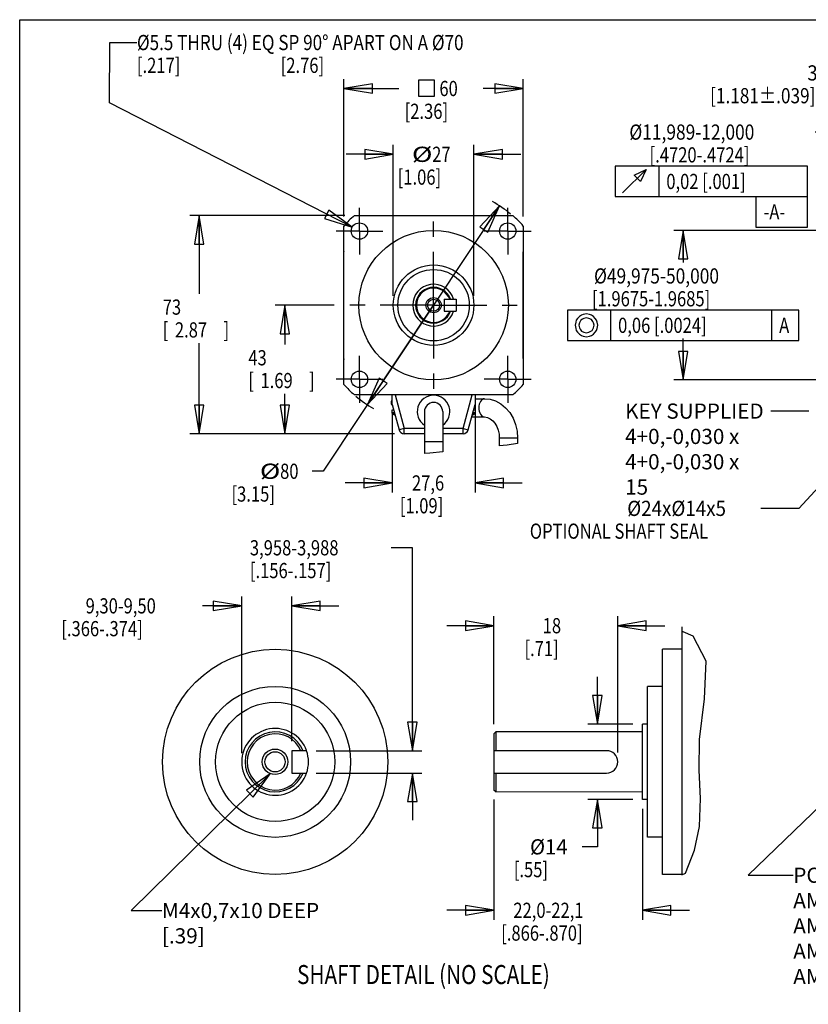
# Model space of a CAD drawing. Units: inches. Extents: x 1.2 to 15.8, y 0.3 to 10.5.
# Drawn here: x 1.2 to 6.4, y 4 to 10.5 of the extents above; entities that cross this region are included whole.
import ezdxf
from ezdxf.enums import TextEntityAlignment as Align

# ---------------------------------------------------------------- set-up
doc = ezdxf.new("R2010")
doc.units = ezdxf.units.IN
doc.header["$LTSCALE"] = 0.935
doc.header["$MEASUREMENT"] = 0
doc.linetypes.add('CENTER', pattern=[0.6, 0.375, -0.075, 0.075, -0.075])
doc.layers.get('0').update_dxf_attribs({"linetype": 'CONTINUOUS'})
doc.layers.add('8_ALL_NOTES_BALLOONS_SYMBOLS_GT', color=7, linetype='CONTINUOUS')
doc.layers.add('DEFAULT_1', color=7, linetype='CENTER')
doc.styles.get("Standard").update_dxf_attribs({"font": 'txt', "width": 0.8})
doc.dimstyles.new('DIMSTYLE_1', dxfattribs={"dimtxt": 0.1, "dimasz": 0.1875, "dimexe": 0.18, "dimexo": 0.0625, "dimgap": 0.09, "dimtad": 0, "dimtih": 1, "dimtoh": 1, "dimlfac": 2, "dimzin": 4, "dimdsep": 46, "dimtxsty": 'STANDARD', "dimblk": 'CLOSED', "dimblk1": 'CLOSED', "dimblk2": 'CLOSED', "dimcen": 0.09, "dimadec": 0, "dimazin": 0, "dimtp": 0.01, "dimtm": 0.01, "dimtfac": 1, "dimtofl": 0, "dimtmove": 0, "dimatfit": 3, "dimldrblk": 'CLOSED', "dimfxl": 1, "dimtolj": 1, "dimtzin": 4, "dimarcsym": 0})
doc.dimstyles.new('DIMSTYLE_2', dxfattribs={"dimtxt": 0.1, "dimasz": 0.1875, "dimexe": 0.18, "dimexo": 0.0625, "dimgap": 0.09, "dimtad": 0, "dimtih": 1, "dimtoh": 1, "dimdec": 3, "dimlfac": 2, "dimzin": 4, "dimdsep": 46, "dimtxsty": 'STANDARD', "dimblk": 'CLOSED', "dimblk1": 'CLOSED', "dimblk2": 'CLOSED', "dimcen": 0.09, "dimadec": 0, "dimazin": 0, "dimtp": 0.005, "dimtm": 0.005, "dimtfac": 1, "dimtdec": 3, "dimtofl": 0, "dimtmove": 0, "dimatfit": 3, "dimldrblk": 'CLOSED', "dimfxl": 1, "dimtolj": 1, "dimtzin": 4, "dimarcsym": 0})
doc.dimstyles.new('DIMSTYLE_3', dxfattribs={"dimtxt": 0.1, "dimasz": 0.1875, "dimexe": 0.18, "dimexo": 0.0625, "dimgap": 0.09, "dimtad": 0, "dimtih": 1, "dimtoh": 1, "dimdec": 3, "dimlfac": 2, "dimzin": 4, "dimdsep": 46, "dimtxsty": 'STANDARD', "dimblk": 'CLOSED', "dimblk1": 'CLOSED', "dimblk2": 'CLOSED', "dimcen": 0.09, "dimadec": 0, "dimazin": 0, "dimtp": 0.005, "dimtm": 0.005, "dimtfac": 1, "dimtdec": 3, "dimtofl": 0, "dimtmove": 0, "dimatfit": 3, "dimldrblk": 'CLOSED', "dimfxl": 1, "dimtolj": 1, "dimtzin": 4, "dimarcsym": 0})
doc.dimstyles.new('DIMSTYLE_4', dxfattribs={"dimtxt": 0.1, "dimasz": 0.1875, "dimexe": 0.18, "dimexo": 0.0625, "dimgap": 0.09, "dimtad": 0, "dimtih": 1, "dimtoh": 1, "dimdec": 3, "dimzin": 4, "dimdsep": 46, "dimtxsty": 'STANDARD', "dimblk": 'CLOSED', "dimblk1": 'CLOSED', "dimblk2": 'CLOSED', "dimcen": 0.09, "dimadec": 0, "dimazin": 0, "dimtp": 0.005, "dimtm": 0.005, "dimtfac": 1, "dimtdec": 3, "dimtofl": 0, "dimtmove": 0, "dimatfit": 3, "dimldrblk": 'CLOSED', "dimfxl": 1, "dimtolj": 1, "dimtzin": 4, "dimarcsym": 0})

# ---------------------------------------------------------------- blocks, each defined once
blk = doc.blocks.new('_CLOSED')
at = {"color": 0, "linetype": 'ByBlock'}
for p, q in [((0, 0), (-1, 0.167)), ((-1, 0.167), (-1, -0.167)), ((-1, -0.167), (0, 0)), ((-1, 0), (0, 0))]:
    blk.add_line(p, q, dxfattribs=at)
blk = doc.blocks.new('*D2')
at = {"color": 2, "linetype": 'Continuous'}
for p, q in [((3.3838, 9.2046), (3.3838, 10.1096)), ((4.5638, 9.2046), (4.5638, 10.1096)), ((3.3838, 10.0471), (3.7458, 10.0471)), ((4.5638, 10.0471), (4.3008, 10.0471))]:
    blk.add_line(p, q, dxfattribs=at)
at = {"color": 2, "linetype": 'Continuous', "xscale": 0.1875, "yscale": 0.1875, "zscale": 0.1875, "rotation": 180}
blk.add_blockref('_CLOSED', (3.3838, 10.0471), dxfattribs=at)
at = {"color": 2, "linetype": 'Continuous', "xscale": 0.1875, "yscale": 0.1875, "zscale": 0.1875}
blk.add_blockref('_CLOSED', (4.5638, 10.0471), dxfattribs=at)
at = {"color": 2, "linetype": 'Continuous', "width": 0.8}
for s, p in [('60', (4.012, 9.9971)), ('[2.36]', (3.7833, 9.8471))]:
    blk.add_text(s, height=0.1, dxfattribs=at).set_placement(p)
blk = doc.blocks.new('*D4')
at = {"color": 2, "linetype": 'Continuous'}
for p, q in [((7.0069, 8.7964), (7.0069, 10.2122)), ((7.5969, 9.2046), (7.5969, 10.2122)), ((7.3019, 10.1497), (6.8402, 10.1497)), ((7.0069, 10.1497), (7.3019, 10.1497)), ((7.5969, 10.1497), (7.3019, 10.1497))]:
    blk.add_line(p, q, dxfattribs=at)
at = {"color": 2, "linetype": 'Continuous', "xscale": 0.1875, "yscale": 0.1875, "zscale": 0.1875, "rotation": 180}
blk.add_blockref('_CLOSED', (7.0069, 10.1497), dxfattribs=at)
at = {"color": 2, "linetype": 'Continuous', "xscale": 0.1875, "yscale": 0.1875, "zscale": 0.1875}
blk.add_blockref('_CLOSED', (7.5969, 10.1497), dxfattribs=at)
at = {"color": 2, "linetype": 'Continuous'}
for s, width, p in [('30%%p1', 0.891667, (6.4336, 10.0997)), ('[1.181%%p.039]', 0.830556, (5.7936, 9.9497))]:
    blk.add_text(s, height=0.1, dxfattribs=dict(at, width=width)).set_placement(p)
blk = doc.blocks.new('*D7')
at = {"color": 2, "linetype": 'Continuous'}
for p, q in [((6.5998, 9.7603), (6.4854, 9.7603)), ((6.5998, 8.7389), (6.5998, 9.7603)), ((6.9494, 8.7389), (6.5373, 8.7389)), ((6.9494, 8.5029), (6.5373, 8.5029)), ((6.5998, 8.5029), (6.5998, 8.1929))]:
    blk.add_line(p, q, dxfattribs=at)
at = {"color": 2, "linetype": 'Continuous', "xscale": 0.1875, "yscale": 0.1875, "zscale": 0.1875}
for p, rotation in [((6.5998, 8.7389), 270), ((6.5998, 8.5029), 90)]:
    blk.add_blockref('_CLOSED', p, dxfattribs=dict(at, rotation=rotation))
at = {"color": 2, "linetype": 'Continuous'}
for s, width, p in [('%%c11,989-12,000', 0.838095, (5.2621, 9.7103)), ('[.4720-.4724]', 0.8, (5.3954, 9.5603)), ('0,02 [.001]', 0.8, (5.5054, 9.3853)), ('-A-', 0.8, (6.1454, 9.1853))]:
    blk.add_text(s, height=0.1, dxfattribs=dict(at, width=width)).set_placement(p)
blk = doc.blocks.new('*D8')
at = {"color": 2, "linetype": 'Continuous'}
for p, q in [((7.4754, 9.1129), (5.5538, 9.1129)), ((5.6163, 9.1129), (5.6163, 8.9009)), ((5.6163, 8.1289), (5.6163, 8.4009)), ((7.4754, 8.1289), (5.5538, 8.1289))]:
    blk.add_line(p, q, dxfattribs=at)
at = {"color": 2, "linetype": 'Continuous', "xscale": 0.1875, "yscale": 0.1875, "zscale": 0.1875}
for p, rotation in [((5.6163, 9.1129), 90), ((5.6163, 8.1289), 270)]:
    blk.add_blockref('_CLOSED', p, dxfattribs=dict(at, rotation=rotation))
at = {"color": 2, "linetype": 'Continuous'}
for s, width, p in [('%%c49,975-50,000', 0.838095, (5.0296, 8.7634)), ('[1.9675-1.9685]', 0.8, (5.0163, 8.6134)), ('0,06 [.0024]', 0.8, (5.188, 8.4384)), ('A', 0.8, (6.248, 8.4384))]:
    blk.add_text(s, height=0.1, dxfattribs=dict(at, width=width)).set_placement(p)
blk = doc.blocks.new('*D13')
at = {"color": 2, "linetype": 'Continuous'}
for p, q in [((3.3901, 9.2109), (2.3688, 9.2109)), ((2.4313, 9.2109), (2.4313, 8.6958)), ((2.4313, 7.7748), (2.4313, 8.3708)), ((3.7175, 7.7748), (2.3688, 7.7748))]:
    blk.add_line(p, q, dxfattribs=at)
at = {"color": 2, "linetype": 'Continuous', "xscale": 0.1875, "yscale": 0.1875, "zscale": 0.1875}
for p, rotation in [((2.4313, 9.2109), 90), ((2.4313, 7.7748), 270)]:
    blk.add_blockref('_CLOSED', p, dxfattribs=dict(at, rotation=rotation))
at = {"color": 2, "linetype": 'Continuous', "width": 0.8}
for s, p in [('73', (2.1913, 8.5583)), ('[', (2.1913, 8.4083)), ('2.87', (2.2713, 8.4083)), (']', (2.5913, 8.4083))]:
    blk.add_text(s, height=0.1, dxfattribs=at).set_placement(p)
blk = doc.blocks.new('*D14')
at = {"color": 2, "linetype": 'Continuous'}
for p, q in [((3.3193, 8.6209), (2.9321, 8.6209)), ((2.9946, 8.6209), (2.9946, 8.3625)), ((2.9946, 7.7748), (2.9946, 8.0375)), ((3.7175, 7.7748), (2.9321, 7.7748))]:
    blk.add_line(p, q, dxfattribs=at)
at = {"color": 2, "linetype": 'Continuous', "xscale": 0.1875, "yscale": 0.1875, "zscale": 0.1875}
for p, rotation in [((2.9946, 8.6209), 90), ((2.9946, 7.7748), 270)]:
    blk.add_blockref('_CLOSED', p, dxfattribs=dict(at, rotation=rotation))
at = {"color": 2, "linetype": 'Continuous', "width": 0.8}
for s, p in [('43', (2.7546, 8.225)), ('[', (2.7546, 8.075)), ('1.69', (2.8346, 8.075)), (']', (3.1546, 8.075))]:
    blk.add_text(s, height=0.1, dxfattribs=at).set_placement(p)
blk = doc.blocks.new('*D15')
at = {"color": 2, "linetype": 'Continuous'}
for p, q in [((4.2464, 7.9682), (4.2464, 7.3884)), ((3.7014, 7.9057), (3.7014, 7.3884)), ((3.7014, 7.4509), (3.3914, 7.4509)), ((4.2464, 7.4509), (4.5564, 7.4509))]:
    blk.add_line(p, q, dxfattribs=at)
at = {"color": 2, "linetype": 'Continuous', "xscale": 0.1875, "yscale": 0.1875, "zscale": 0.1875}
blk.add_blockref('_CLOSED', (3.7014, 7.4509), dxfattribs=at)
at = {"color": 2, "linetype": 'Continuous', "xscale": 0.1875, "yscale": 0.1875, "zscale": 0.1875, "rotation": 180}
blk.add_blockref('_CLOSED', (4.2464, 7.4509), dxfattribs=at)
at = {"color": 2, "linetype": 'Continuous', "width": 0.8}
for s, p in [('27,6', (3.8315, 7.4009)), ('[1.09]', (3.7515, 7.2509))]:
    blk.add_text(s, height=0.1, dxfattribs=at).set_placement(p)
blk = doc.blocks.new('*D17')
at = {"color": 2, "linetype": 'Continuous'}
for p, q in [((3.7088, 8.6834), (3.7088, 9.6764)), ((4.2388, 8.6834), (4.2388, 9.6764)), ((3.7088, 9.6139), (3.3988, 9.6139)), ((4.2388, 9.6139), (4.5488, 9.6139))]:
    blk.add_line(p, q, dxfattribs=at)
at = {"color": 2, "linetype": 'Continuous', "xscale": 0.1875, "yscale": 0.1875, "zscale": 0.1875}
blk.add_blockref('_CLOSED', (3.7088, 9.6139), dxfattribs=at)
at = {"color": 2, "linetype": 'Continuous', "xscale": 0.1875, "yscale": 0.1875, "zscale": 0.1875, "rotation": 180}
blk.add_blockref('_CLOSED', (4.2388, 9.6139), dxfattribs=at)
at = {"color": 2, "linetype": 'Continuous'}
for s, width, p in [('%%c', 1.333333, (3.8311, 9.5639)), ('27', 0.8, (3.9645, 9.5639)), ('[1.06]', 0.8, (3.7378, 9.4139))]:
    blk.add_text(s, height=0.1, dxfattribs=dict(at, width=width)).set_placement(p)
blk = doc.blocks.new('*D18')
at = {"color": 2, "linetype": 'Continuous'}
for p, q in [((4.408, 9.2746), (3.9731, 8.6205)), ((3.9731, 8.6205), (3.2468, 7.528)), ((3.5383, 7.9665), (3.9731, 8.6205)), ((3.2468, 7.528), (3.1738, 7.528))]:
    blk.add_line(p, q, dxfattribs=at)
at = {"color": 2, "linetype": 'Continuous', "xscale": 0.1875, "yscale": 0.1875, "zscale": 0.1875}
for p, rotation in [((4.408, 9.2746), 56.38452199999999), ((3.5383, 7.9665), 236.384522)]:
    blk.add_blockref('_CLOSED', p, dxfattribs=dict(at, rotation=rotation))
at = {"color": 2, "linetype": 'Continuous'}
for s, width, p in [('%%c', 1.333333, (2.8304, 7.478)), ('80', 0.8, (2.9638, 7.478)), ('[3.15]', 0.8, (2.6438, 7.328))]:
    blk.add_text(s, height=0.1, dxfattribs=dict(at, width=width)).set_placement(p)
blk = doc.blocks.new('*D21')
at = {"color": 2, "linetype": 'Continuous'}
for p, q in [((3.8341, 7.0243), (3.6949, 7.0243)), ((3.8341, 5.6888), (3.8341, 7.0243)), ((3.2011, 5.6888), (3.8966, 5.6888)), ((3.2008, 5.5412), (3.8966, 5.5412)), ((3.8341, 5.5412), (3.8341, 5.2312))]:
    blk.add_line(p, q, dxfattribs=at)
at = {"color": 2, "linetype": 'Continuous', "xscale": 0.1875, "yscale": 0.1875, "zscale": 0.1875}
for p, rotation in [((3.8341, 5.6888), 270), ((3.8341, 5.5412), 90)]:
    blk.add_blockref('_CLOSED', p, dxfattribs=dict(at, rotation=rotation))
at = {"color": 2, "linetype": 'Continuous', "width": 0.8}
for s, p in [('3,958-3,988', (2.7649, 6.9743)), ('[.156-.157]', (2.7649, 6.8243))]:
    blk.add_text(s, height=0.1, dxfattribs=at).set_placement(p)
blk = doc.blocks.new('*D22')
at = {"color": 2, "linetype": 'Continuous'}
for p, q in [((2.7116, 5.6733), (2.7116, 6.7045)), ((3.0401, 5.7513), (3.0401, 6.7045)), ((2.7116, 6.642), (2.4539, 6.642)), ((3.0401, 6.642), (3.3501, 6.642))]:
    blk.add_line(p, q, dxfattribs=at)
at = {"color": 2, "linetype": 'Continuous', "xscale": 0.1875, "yscale": 0.1875, "zscale": 0.1875}
blk.add_blockref('_CLOSED', (2.7116, 6.642), dxfattribs=at)
at = {"color": 2, "linetype": 'Continuous', "xscale": 0.1875, "yscale": 0.1875, "zscale": 0.1875, "rotation": 180}
blk.add_blockref('_CLOSED', (3.0401, 6.642), dxfattribs=at)
at = {"color": 2, "linetype": 'Continuous', "width": 0.8}
for s, p in [('9,30-9,50', (1.6839, 6.592)), ('[.366-.374]', (1.5239, 6.442))]:
    blk.add_text(s, height=0.1, dxfattribs=at).set_placement(p)
blk = doc.blocks.new('*D23')
at = {"color": 2, "linetype": 'Continuous'}
for p, q in [((5.0515, 5.8642), (5.0515, 6.1742)), ((5.2861, 5.8642), (4.989, 5.8642)), ((5.2861, 5.3681), (4.989, 5.3681)), ((5.0515, 5.3681), (5.0515, 5.0561)), ((5.0515, 5.0561), (4.9517, 5.0561))]:
    blk.add_line(p, q, dxfattribs=at)
at = {"color": 2, "linetype": 'Continuous', "xscale": 0.1875, "yscale": 0.1875, "zscale": 0.1875}
for p, rotation in [((5.0515, 5.8642), 270), ((5.0515, 5.3681), 90)]:
    blk.add_blockref('_CLOSED', p, dxfattribs=dict(at, rotation=rotation))
at = {"color": 2, "linetype": 'Continuous'}
for s, width, p in [('%%c14', 0.977778, (4.6083, 5.0061)), ('[.55]', 0.8, (4.5017, 4.8561))]:
    blk.add_text(s, height=0.1, dxfattribs=dict(at, width=width)).set_placement(p)
blk = doc.blocks.new('*D24')
at = {"color": 2, "linetype": 'Continuous'}
for p, q in [((4.3706, 5.3674), (4.3706, 4.5758)), ((5.3486, 5.3056), (5.3486, 4.5758)), ((4.3706, 4.6383), (4.0606, 4.6383)), ((5.3486, 4.6383), (5.6586, 4.6383))]:
    blk.add_line(p, q, dxfattribs=at)
at = {"color": 2, "linetype": 'Continuous', "xscale": 0.1875, "yscale": 0.1875, "zscale": 0.1875}
blk.add_blockref('_CLOSED', (4.3706, 4.6383), dxfattribs=at)
at = {"color": 2, "linetype": 'Continuous', "xscale": 0.1875, "yscale": 0.1875, "zscale": 0.1875, "rotation": 180}
blk.add_blockref('_CLOSED', (5.3486, 4.6383), dxfattribs=at)
at = {"color": 2, "linetype": 'Continuous', "width": 0.8}
for s, p in [('22,0-22,1', (4.4987, 4.5883)), ('[.866-.870]', (4.4187, 4.4383))]:
    blk.add_text(s, height=0.1, dxfattribs=at).set_placement(p)
blk = doc.blocks.new('*D25')
at = {"color": 2, "linetype": 'Continuous'}
for p, q in [((4.3706, 5.8627), (4.3706, 6.5739)), ((5.1862, 5.6775), (5.1862, 6.5739)), ((4.3706, 6.5114), (4.0606, 6.5114)), ((5.1862, 6.5114), (5.4962, 6.5114))]:
    blk.add_line(p, q, dxfattribs=at)
at = {"color": 2, "linetype": 'Continuous', "xscale": 0.1875, "yscale": 0.1875, "zscale": 0.1875}
blk.add_blockref('_CLOSED', (4.3706, 6.5114), dxfattribs=at)
at = {"color": 2, "linetype": 'Continuous', "xscale": 0.1875, "yscale": 0.1875, "zscale": 0.1875, "rotation": 180}
blk.add_blockref('_CLOSED', (5.1862, 6.5114), dxfattribs=at)
at = {"color": 2, "linetype": 'Continuous', "width": 0.8}
for s, p in [('18', (4.6919, 6.4614)), ('[.71]', (4.5719, 6.3114))]:
    blk.add_text(s, height=0.1, dxfattribs=at).set_placement(p)

msp = doc.modelspace()

# ---------------------------------------------------------------- linework, layer by layer
at = {"color": 2, "linetype": 'Continuous'}
for p, q in [((5.45542, 9.53535), (5.45542, 9.33535)), ((6.43542, 9.13535), (6.43542, 9.53535)), ((5.16792, 9.33535), (6.43542, 9.33535)), ((6.09542, 9.33535), (6.09542, 9.13535)), ((6.09542, 9.13535), (6.43542, 9.13535)), ((5.13798, 8.58837), (5.13798, 8.38837)), ((6.19798, 8.58837), (6.19798, 8.38837))]:
    msp.add_line(p, q, dxfattribs=at)
at = {"color": 7, "linetype": 'Continuous'}
for p, q in [((3.45259, 9.21091), (4.49502, 9.21091)), ((3.3838, 8.0997), (3.3838, 9.14212)), ((4.5638, 9.14212), (4.5638, 8.0997)), ((3.38335, 8.26784), (3.38335, 8.97399)), ((4.56435, 8.27716), (4.56435, 8.96466)), ((4.0428, 8.66016), (4.0428, 8.58166)), ((4.0428, 8.66016), (4.12155, 8.66016)), ((4.12155, 8.66016), (4.12155, 8.58166)), ((4.0428, 8.58166), (4.12155, 8.58166)), ((4.49502, 8.03091), (3.45259, 8.03091)), ((3.70135, 7.99006), (3.6946, 7.99006)), ((3.6946, 7.99006), (3.6946, 7.97256)), ((3.70135, 7.97256), (3.6946, 7.97256)), ((3.70135, 7.96816), (3.70135, 8.03066)), ((3.72084, 8.03066), (3.78003, 7.80976)), ((4.16768, 7.80976), (4.22687, 8.03066)), ((4.24635, 8.03066), (4.24635, 7.96816)), ((4.24635, 8.00566), (4.30876, 8.00566)), ((3.70228, 7.96473), (3.69918, 7.96473)), ((3.71131, 7.93101), (3.6996, 7.93101)), ((3.6996, 7.93101), (3.6996, 7.91351)), ((3.716, 7.91351), (3.6996, 7.91351)), ((3.70135, 7.96816), (3.74622, 7.8007)), ((3.91385, 7.92066), (3.91385, 7.64541)), ((4.03385, 7.92066), (4.03385, 7.6568)), ((4.20148, 7.8007), (4.24635, 7.96816)), ((4.2481, 7.91351), (4.23171, 7.91351)), ((4.2481, 7.93101), (4.2364, 7.93101)), ((4.2481, 7.93101), (4.2481, 7.91351)), ((3.7181, 7.90568), (3.70418, 7.90568)), ((4.22425, 7.88566), (4.30876, 7.88566)), ((4.24353, 7.90568), (4.22961, 7.90568)), ((3.78003, 7.80976), (3.74622, 7.8007)), ((3.91385, 7.80976), (3.78003, 7.80976)), ((3.78003, 7.77476), (3.78003, 7.80976)), ((4.16768, 7.80976), (4.03385, 7.80976)), ((4.16768, 7.80976), (4.20148, 7.8007)), ((4.16768, 7.77476), (4.16768, 7.80976)), ((3.91385, 7.77476), (3.78003, 7.77476)), ((4.03385, 7.72066), (3.91385, 7.72066)), ((4.16768, 7.77476), (4.03385, 7.77476)), ((4.52636, 7.74566), (4.40636, 7.74566)), ((4.40636, 7.74566), (4.40636, 7.69581)), ((4.52636, 7.74566), (4.52636, 7.71082)), ((3.94881, 7.64727), (3.91385, 7.64541)), ((4.03385, 7.6568), (3.94881, 7.64727)), ((4.45795, 7.69982), (4.40636, 7.69581)), ((4.52636, 7.71082), (4.45795, 7.69982))]:
    msp.add_line(p, q, dxfattribs=at)
at = {"color": 2, "linetype": 'Continuous'}
for points in [[(3.87454, 9.99706), (3.97871, 9.99706), (3.97871, 10.10123), (3.87454, 10.10123), (3.87454, 9.99706)], [(6.43542, 9.53535), (5.16792, 9.53535), (5.16792, 9.33535)], [(5.21792, 9.36035), (5.37209, 9.51451), (5.33459, 9.43535), (5.29292, 9.47701), (5.37209, 9.51451)], [(4.85465, 8.38837), (6.37798, 8.38837), (6.37798, 8.58837)], [(6.37798, 8.58837), (4.85465, 8.58837), (4.85465, 8.38837)], [(4.90465, 8.48837), (4.90881, 8.46754), (4.91298, 8.45504), (4.92131, 8.44254), (4.93381, 8.43004), (4.94631, 8.4217), (4.95881, 8.41754), (4.97965, 8.41337), (5.00048, 8.41754), (5.01298, 8.4217), (5.02548, 8.43004), (5.03798, 8.44254), (5.04631, 8.45504), (5.05048, 8.46754), (5.05465, 8.48837), (5.05048, 8.5092), (5.04631, 8.5217), (5.03798, 8.5342), (5.02548, 8.54671), (5.01298, 8.55504), (5.00048, 8.55921), (4.97965, 8.56337), (4.95881, 8.55921), (4.94631, 8.55504), (4.93381, 8.54671), (4.92131, 8.5342), (4.91298, 8.5217), (4.90881, 8.5092), (4.90465, 8.48837)], [(4.92965, 8.48837), (4.93381, 8.4717), (4.93798, 8.46337), (4.94631, 8.45087), (4.96298, 8.44254), (4.97965, 8.43837), (4.99631, 8.44254), (5.00465, 8.4467), (5.01715, 8.45504), (5.02548, 8.4717), (5.02965, 8.48837), (5.02548, 8.50504), (5.02131, 8.51337), (5.01298, 8.52587), (4.99631, 8.5342), (4.97965, 8.53837), (4.96298, 8.5342), (4.95465, 8.53004), (4.94215, 8.5217), (4.93381, 8.50504), (4.92965, 8.48837)]]:
    msp.add_lwpolyline(points, dxfattribs=at)
at = {"color": 7, "linetype": 'Continuous'}
for points in [[(4.30876, 8.00566), (4.30155, 8.00451), (4.29462, 8.00109), (4.28824, 7.99555), (4.28264, 7.98809), (4.27804, 7.979), (4.27463, 7.96862), (4.27253, 7.95737), (4.27182, 7.94566), (4.27253, 7.93396), (4.27463, 7.9227), (4.27804, 7.91233), (4.28264, 7.90323), (4.28824, 7.89577), (4.29462, 7.89023), (4.30155, 7.88681), (4.30876, 7.88566)], [(4.30876, 8.00566), (4.34563, 8.00194), (4.38175, 7.99075), (4.41606, 7.97215), (4.44743, 7.94647), (4.4747, 7.91437), (4.49685, 7.87691), (4.51312, 7.83538), (4.52303, 7.79117), (4.52636, 7.74566)], [(4.30876, 7.88566), (4.32897, 7.88246), (4.34721, 7.87381), (4.36348, 7.86072), (4.37778, 7.84358), (4.38972, 7.82278), (4.39877, 7.79893), (4.40443, 7.77288), (4.40636, 7.74566)]]:
    msp.add_lwpolyline(points, dxfattribs=at)
for centre, radius in [((3.4859, 9.10881), 0.054), ((4.46171, 9.10881), 0.054), ((3.9738, 8.62091), 0.492), ((3.9738, 8.62091), 0.265), ((3.9738, 8.62091), 0.235), ((3.9738, 8.62091), 0.05005), ((3.9738, 8.62091), 0.03945), ((3.4859, 8.13301), 0.054), ((4.46171, 8.13301), 0.054)]:
    msp.add_circle(centre, radius, dxfattribs=at)
for centre, radius, start, end in [((3.9738, 8.62091), 0.78725, 131.457738, 138.542262), ((3.9738, 8.62091), 0.78725, 41.457738, 48.542262), ((3.43335, 8.97399), 0.05, 175.962989, 180), ((4.51435, 8.96466), 0.05, 0, 8.594545), ((3.9738, 8.62091), 0.1375, 16.690215, 343.309785), ((3.9738, 8.62091), 0.118, 19.428309, 340.571691), ((3.9738, 8.62091), 0.113, 20.325017, 339.674983), ((3.43335, 8.26784), 0.05, 180, 184.036799), ((4.51435, 8.27716), 0.05, 351.411578, 360), ((3.9738, 8.62091), 0.78725, 221.457738, 228.542262), ((3.9738, 8.62091), 0.78725, 311.457738, 318.542262), ((3.7036, 7.97256), 0.009, 180, 240.529729), ((3.97385, 7.92066), 0.1075, 304.048699, 235.960238), ((3.97385, 7.92066), 0.06, 0, 180), ((3.75821, 8.0692), 0.12, 240.529729, 242.335962), ((3.7086, 7.91351), 0.009, 180, 240.529729), ((4.2391, 7.91351), 0.009, 299.470271, 360), ((3.76321, 8.01015), 0.12, 240.529729, 248.941868), ((4.18449, 8.01015), 0.12, 291.058132, 299.470271), ((3.78003, 7.80976), 0.035, 195, 270), ((4.16768, 7.80976), 0.035, 270, 345)]:
    msp.add_arc(centre, radius, start, end, dxfattribs=at)
at = {"layer": '8_ALL_NOTES_BALLOONS_SYMBOLS_GT', "color": 7, "linetype": 'Continuous'}
for p, q in [((1.25, 0.5), (1.25, 10.5)), ((1.25, 10.5), (15.75, 10.5)), ((5.60765, 6.50364), (5.60765, 4.87349)), ((5.61571, 6.47096), (5.60657, 6.47272)), ((5.6829, 6.44211), (5.61571, 6.47096)), ((5.76809, 6.27697), (5.6829, 6.44211)), ((5.48096, 4.87395), (5.48096, 6.3561)), ((5.60657, 6.3561), (5.48096, 6.3561)), ((5.75647, 6.0298), (5.76809, 6.27697)), ((5.38048, 5.11888), (5.38048, 6.11117)), ((5.48096, 6.11117), (5.38048, 6.11117)), ((5.72284, 5.76307), (5.75647, 6.0298)), ((5.38068, 5.86401), (5.34854, 5.86399)), ((5.34856, 5.36808), (5.34856, 5.86422)), ((4.38317, 5.81273), (4.37061, 5.80017)), ((4.37061, 5.80017), (4.37061, 5.42989)), ((5.34846, 5.81284), (4.38272, 5.81344)), ((4.38317, 5.81273), (4.38317, 5.68882)), ((5.72057, 5.56068), (5.72284, 5.76307)), ((3.0401, 5.68882), (3.0401, 5.54123)), ((3.13863, 5.68881), (3.0401, 5.68882)), ((5.11243, 5.68882), (4.37061, 5.68882)), ((3.0401, 5.54123), (3.13827, 5.54124)), ((4.37061, 5.54123), (5.11243, 5.54123)), ((4.38317, 5.54123), (4.38317, 5.41732)), ((5.72936, 5.37454), (5.72057, 5.56068)), ((4.38317, 5.41732), (4.37061, 5.42988)), ((5.34868, 5.41723), (4.38272, 5.41602)), ((5.38054, 5.36773), (5.34854, 5.36778)), ((5.72284, 5.19054), (5.72936, 5.37454)), ((5.69017, 5.03396), (5.72284, 5.19054)), ((5.48096, 5.11888), (5.38048, 5.11888)), ((5.63164, 4.88293), (5.69017, 5.03396)), ((5.60657, 4.87395), (5.48096, 4.87395)), ((5.60646, 4.87128), (5.63258, 4.88293))]:
    msp.add_line(p, q, dxfattribs=at)
at = {"layer": '8_ALL_NOTES_BALLOONS_SYMBOLS_GT', "color": 2, "linetype": 'Continuous'}
for p, q in [((1.84052, 9.95284), (1.8424, 10.3496)), ((1.8424, 10.3496), (2.0216, 10.3496)), ((3.43809, 9.13391), (1.84052, 9.95284)), ((7.45912, 8.45057), (6.377, 7.28371)), ((6.44415, 7.92385), (6.19415, 7.92385)), ((6.377, 7.28371), (6.127, 7.28371)), ((7.86613, 6.63466), (6.04482, 4.86895)), ((2.89912, 5.53756), (1.98351, 4.63665)), ((6.04482, 4.86895), (6.34088, 4.86895)), ((1.98351, 4.63665), (2.1861, 4.63665))]:
    msp.add_line(p, q, dxfattribs=at)
for points in [[(3.25698, 9.19163), (3.43809, 9.13391), (3.28549, 9.24725), (3.25698, 9.19163)], [(2.78739, 5.38378), (2.89912, 5.53756), (2.74355, 5.42833), (2.78739, 5.38378)]]:
    msp.add_lwpolyline(points, dxfattribs=at)
at = {"layer": '8_ALL_NOTES_BALLOONS_SYMBOLS_GT', "color": 7, "linetype": 'Continuous'}
for centre, radius in [((2.93132, 5.61503), 0.74107), ((2.93132, 5.61503), 0.49672), ((2.93132, 5.61503), 0.39252), ((2.93038, 5.61567), 0.08414), ((2.93038, 5.61567), 0.06631)]:
    msp.add_circle(centre, radius, dxfattribs=at)
at = {"layer": '8_ALL_NOTES_BALLOONS_SYMBOLS_GT', "color": 2, "linetype": 'Continuous'}
for centre, start, end in [((3.9736, 8.61928), 49.846096, 60.397292), ((3.9736, 8.62048), 229.426972, 239.853865)]:
    msp.add_arc(centre, 0.78647, start, end, dxfattribs=at)
at = {"layer": '8_ALL_NOTES_BALLOONS_SYMBOLS_GT', "color": 7, "linetype": 'Continuous'}
for centre, radius, start, end in [((2.93132, 5.61503), 0.21981, 19.744582, 340.255418), ((2.93132, 5.61503), 0.1977, 21.91637, 338.08363), ((2.93132, 5.61503), 0.18514, 23.489144, 336.510856), ((2.92645, 5.61468), 0.22401, 340.652923, 19.347077), ((5.11243, 5.61503), 0.07379, 270, 90)]:
    msp.add_arc(centre, radius, start, end, dxfattribs=at)
at = {"layer": 'DEFAULT_1', "color": 2, "linetype": 'CENTER'}
for p, q in [((3.4859, 9.10881), (3.4859, 9.26281)), ((3.9738, 8.62091), (3.9738, 9.21291)), ((4.46171, 9.10881), (4.46171, 9.26281)), ((3.4859, 9.10881), (3.3319, 9.10881)), ((3.4859, 9.10881), (3.4859, 8.95481)), ((3.4859, 9.10881), (3.6399, 9.10881)), ((4.46171, 9.10881), (4.30771, 9.10881)), ((4.46171, 9.10881), (4.46171, 8.95481)), ((4.46171, 9.10881), (4.61571, 9.10881)), ((3.9738, 8.62091), (3.3818, 8.62091)), ((3.9738, 8.62091), (3.9738, 8.02891)), ((3.9738, 8.62091), (4.5658, 8.62091)), ((3.4859, 8.13301), (3.4859, 8.28701)), ((4.46171, 8.13301), (4.46171, 8.28701)), ((3.4859, 8.13301), (3.3319, 8.13301)), ((3.4859, 8.13301), (3.4859, 7.97901)), ((3.4859, 8.13301), (3.6399, 8.13301)), ((4.46171, 8.13301), (4.30771, 8.13301)), ((4.46171, 8.13301), (4.61571, 8.13301)), ((4.46171, 8.13301), (4.46171, 7.97901))]:
    msp.add_line(p, q, dxfattribs=at)

# ---------------------------------------------------------------- texts
at = {"layer": '8_ALL_NOTES_BALLOONS_SYMBOLS_GT', "color": 2, "linetype": 'Continuous'}
for s, width, p in [('%%c5.5 THRU (4) EQ SP 90%%d APART ON A %%c70', 0.824561, (2.0216, 10.2996)), ('[.217]                           [2.76]', 0.8, (2.0216, 10.1496)), (' %%c24x%%c14x5', 0.906667, (5.22033, 7.23371)), ('OPTIONAL SHAFT SEAL', 0.8, (4.607, 7.08371))]:
    msp.add_text(s, height=0.1, dxfattribs=dict(at, width=width)).set_placement(p)
at = {"layer": '8_ALL_NOTES_BALLOONS_SYMBOLS_GT', "color": 2, "linetype": 'Continuous', "width": 0.8}
msp.add_text('SHAFT DETAIL (NO SCALE)', height=0.125, dxfattribs=at).set_placement((3.9069, 4.153), align=Align.CENTER)
at = {"layer": '8_ALL_NOTES_BALLOONS_SYMBOLS_GT', "color": 2, "linetype": 'Continuous', "char_height": 0.1, "attachment_point": 1}
for s, insert, width in [('KEY SUPPLIED\\P4+0,-0,030 x\\P4+0,-0,030 x\\P15', (5.23415, 7.97385), 0.96), ('POWER CONNECTOR\\PAMP 206705-2 HOUSING\\PAMP 206966-7 BACKSHELL\\PAMP 66098-9 PIN CONTACTS (U,V,W)\\PAMP 164161-4 PIN CONTACT (GROUND)', (6.34088, 4.91895), 2.64), ('M4x0,7x10 DEEP\\P      [.39]', (2.1861, 4.68665), 1.12)]:
    msp.add_mtext(s, dxfattribs=dict(at, insert=insert, width=width))

# ---------------------------------------------------------------- dimensions: what is measured, and where the dimension line sits
at = {"color": 2, "linetype": 'Continuous'}
for base, p1, p2, angle, text, dimstyle, picture, middle in [((7.00687, 10.14973), (7.59687, 9.20462), (7.00687, 8.79641), 180, '30%%p1\\P[1.181%%p.039]', 'DIMSTYLE_2', '*D4', (6.29189, 10.07473)), ((6.59984, 8.50291), (6.94937, 8.73891), (6.94937, 8.50291), 270, '%%c11,989-12,000\\P[.4720-.4724]\\P0,02 [.001]\\P-A-', 'DIMSTYLE_1', '*D7', (5.84875, 9.49785)), ((5.61631, 8.12891), (7.47537, 9.11291), (7.47537, 8.12891), 270, '%%c49,975-50,000\\P[1.9675-1.9685]\\P0,06 [.0024]A', 'DIMSTYLE_1', '*D8', (5.67215, 8.65087)), ((3.83406, 5.54124), (3.20113, 5.68881), (3.20077, 5.54124), 270, '3,958-3,988\\P[.156-.157]', 'DIMSTYLE_4', '*D21', (3.20486, 6.94933)), ((2.71155, 6.64202), (3.0401, 5.75132), (2.71155, 5.67332), 180, '9,30-9,50\\P[.366-.374]', 'DIMSTYLE_4', '*D22', (1.96395, 6.56702)), ((5.0515, 5.86422), (5.28606, 5.36808), (5.28606, 5.86422), 90, '%%c14\\P[.55]', 'DIMSTYLE_4', '*D23', (4.70167, 4.9811))]:
    dim = msp.add_linear_dim(base=base, p1=p1, p2=p2, angle=angle, text=text, dimstyle=dimstyle, dxfattribs=at)
    dim.commit()
    dim.dimension.update_dxf_attribs({"geometry": picture, "text_midpoint": middle, "dimtype": 160})
for base, p1, p2, text, dimstyle, picture, middle in [((4.5638, 10.04706), (3.3838, 9.20462), (4.5638, 9.20462), '60\\P[2.36]', 'DIMSTYLE_1', '*D2', (4.02329, 9.97206)), ((4.2388, 9.61386), (3.7088, 8.68341), (4.2388, 8.68341), '%%c27\\P[1.06]', 'DIMSTYLE_1', '*D17', (3.97779, 9.53886)), ((4.24635, 7.45086), (3.70135, 7.90566), (4.24635, 7.96816), '27,6\\P[1.09]', 'DIMSTYLE_1', '*D15', (3.99148, 7.37586)), ((5.18623, 6.51141), (4.37061, 5.86267), (5.18623, 5.67753), '18\\P[.71]', 'DIMSTYLE_4', '*D25', (4.77191, 6.43641)), ((5.34856, 4.6383), (4.37061, 5.36739), (5.34856, 5.30558), '22,0-22,1\\P[.866-.870]', 'DIMSTYLE_4', '*D24', (4.85869, 4.5633))]:
    dim = msp.add_linear_dim(base=base, p1=p1, p2=p2, text=text, dimstyle=dimstyle, dxfattribs=at)
    dim.commit()
    dim.dimension.update_dxf_attribs({"geometry": picture, "text_midpoint": middle, "dimtype": 160})
dim = msp.add_diameter_dim_2p(p1=(3.53831, 7.96646), p2=(4.40796, 9.27462), text='%%c80\\P[3.15]', dimstyle='DIMSTYLE_3', dxfattribs=at)
dim.commit()
dim.dimension.update_dxf_attribs({"geometry": '*D18', "text_midpoint": (2.88376, 7.45303), "dimtype": 163})
for base, p1, picture, middle in [((2.43134, 7.77476), (3.39009, 9.21091), '*D13', (2.43134, 8.53327)), ((2.99458, 7.77476), (3.3193, 8.62091), '*D14', (2.99458, 8.2))]:
    dim = msp.add_linear_dim(base=base, p1=p1, p2=(3.71753, 7.77476), angle=270, dimstyle='DIMSTYLE_1', dxfattribs=at)
    dim.commit()
    dim.dimension.update_dxf_attribs({"geometry": picture, "text_midpoint": middle, "dimtype": 160})

doc.saveas('drawing.dxf')
